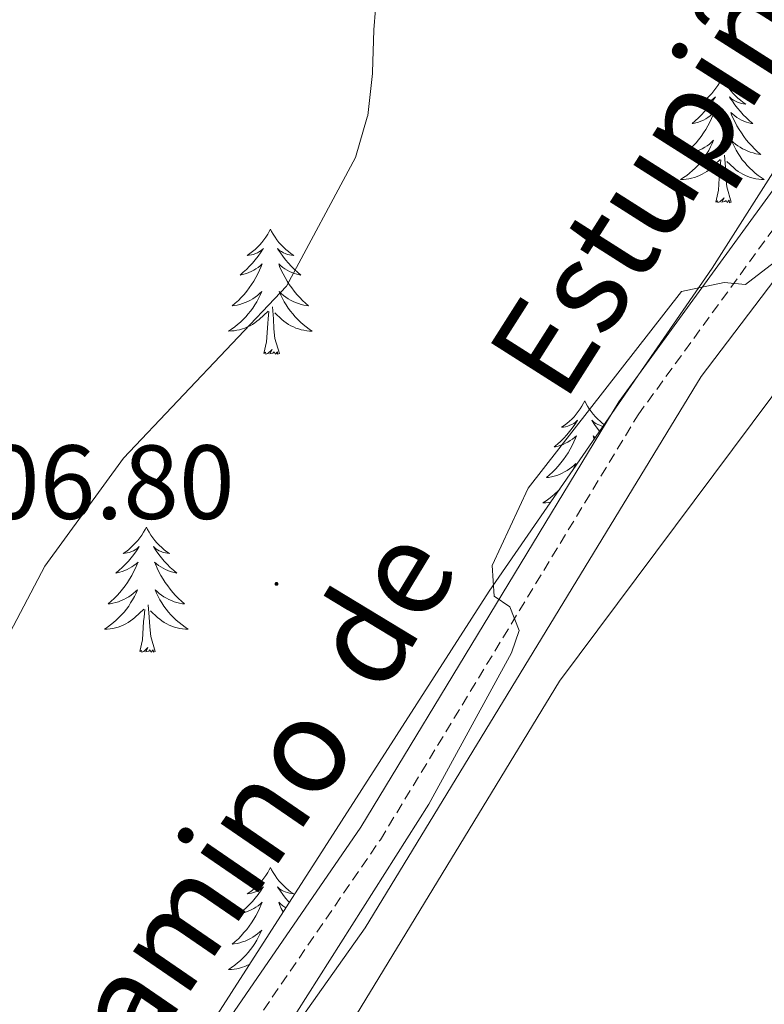
# Model space of a CAD drawing. Units: metres. Extents: x 611211 to 615713, y 4652578 to 4655619.
# Drawn here: x 613787 to 613858, y 4654773 to 4654866 of the extents above; entities that cross this region are included whole.
import ezdxf
from ezdxf.enums import TextEntityAlignment as Align

# ---------------------------------------------------------------- set-up
doc = ezdxf.new("R2010")
doc.units = ezdxf.units.M
doc.header["$MEASUREMENT"] = 0
doc.linetypes.add('TRAZOSX2', pattern=[1.5, 1, -0.5])
for name, color, linetype, lineweight in [('Carátula', 7, 'Continuous', 5), ('Level 13', 5, 'Continuous', 0), ('Level 21', 19, 'Continuous', 0), ('Level 35', 92, 'Continuous', 0), ('Level 36', 19, 'Continuous', 40), ('Level 41', 19, 'Continuous', 0), ('Level 44', 1, 'Continuous', 0), ('Level 5', 36, 'Continuous', 0), ('Level 7', 1, 'Continuous', 0)]:
    doc.layers.add(name, color=color, linetype=linetype, lineweight=lineweight)
doc.styles.add('Arial', font='ARIAL.TTF', dxfattribs={"height": 0.2})

# ---------------------------------------------------------------- blocks, each defined once
blk = doc.blocks.new('5PATER')
at = {"layer": 'Carátula', "linetype": 'Continuous', "lineweight": 5}
h = blk.add_hatch(color=250, dxfattribs=at)
edge = h.paths.add_edge_path()
edge.add_ellipse((0, 0.01), major_axis=(-1.33, -1.34), ratio=0.999422, start_angle=0, end_angle=360)

msp = doc.modelspace()

# ---------------------------------------------------------------- linework, layer by layer
at = {"layer": 'Level 13', "color": 5, "linetype": 'Continuous', "lineweight": 0, "ltscale": 0.5}
msp.add_polyline3d([(613767.14, 4654700.55, 303.91), (613780.6, 4654720.18, 304.42), (613804.08, 4654757.13, 303.4), (613820.25, 4654779.98, 303.91), (613852.22, 4654832.48, 304.42), (613859.24, 4654841.71, 304.42), (613866.5, 4654849.02, 304.42), (613873.15, 4654861.32, 303.91), (613877.13, 4654863.61, 304.42), (613881.38, 4654865.27, 304.42), (613885.14, 4654868.21, 303.91), (613886.49, 4654871.99, 303.91), (613887.14, 4654876.4, 303.91), (613891, 4654885.12, 303.91), (613891.81, 4654888.78, 304.42), (613891.45, 4654892.11, 303.91), (613890.41, 4654895.97, 303.91), (613889.94, 4654898.83, 304.42), (613891.3, 4654907.58, 304.2), (613892.71, 4654912.49, 303.91), (613897.19, 4654923.63, 304.53), (613900.91, 4654931.8, 303.91)], dxfattribs=at)
at = {"layer": 'Level 21', "color": 19, "linetype": 'Continuous', "lineweight": 0}
msp.add_polyline3d([(613893.077, 4654956.122, 305.38), (613884.081, 4654931.646, 305.38), (613882.05, 4654924.598, 305.89), (613879.065, 4654901.812, 305.38), (613876.142, 4654887.745, 305.38), (613872.279, 4654875.147, 305.38), (613866.696, 4654861.959, 305.38), (613861.704, 4654853.87, 305.38), (613844.379, 4654830.062, 305.38), (613819.831, 4654789.557, 305.38), (613803.595, 4654765.919, 305.38), (613794.762, 4654751.451, 304.87), (613774.145, 4654718.035, 304.87), (613760.211, 4654697.986, 304.87), (613752.909, 4654688.857, 304.87), (613744.877, 4654681.857, 304.87)], dxfattribs=at)
at = {"layer": 'Level 21', "color": 19, "linetype": 'TRAZOSX2', "lineweight": 0}
msp.add_polyline3d([(613798.02, 4654752.53, 304.95), (613805.46, 4654764.71, 305.38), (613821.69, 4654788.36, 305.38), (613846.23, 4654828.83, 305.38), (613863.55, 4654852.63, 305.38), (613868.68, 4654860.93, 305.38), (613874.37, 4654874.39, 305.38), (613878.29, 4654887.19, 305.38), (613881.25, 4654901.44, 305.38), (613884.23, 4654924.14, 305.89), (613886.2, 4654930.96, 305.38), (613887.13, 4654933.51, 305.43)], dxfattribs=at)
at = {"layer": 'Level 35', "color": 92, "linetype": 'Continuous', "lineweight": 0, "ltscale": 0.5}
msp.add_polyline3d([(613889.88, 4654956.24, 306.15), (613887.15, 4654948.38, 306.05), (613886.61, 4654944.32, 305.92), (613887.17, 4654939.63, 305.64), (613889.71, 4654935.31, 305.13), (613893.72, 4654930.74, 304.62), (613894.46, 4654926.76, 304.7), (613894.02, 4654919.8, 305.13), (613889.81, 4654884.51, 304.11), (613888.48, 4654876.05, 304.11), (613887.13, 4654872.34, 304.47), (613883.81, 4654867.61, 304.58), (613882.5, 4654866.97, 304.62), (613879.17, 4654867.36, 305.64), (613872.56, 4654867.35, 305.64), (613868.86, 4654865.76, 305.64), (613866.16, 4654863.05, 305.64), (613853.29, 4654842.79, 305.13), (613832.04, 4654812.03, 305.13), (613777.73, 4654727.43, 305.45)], dxfattribs=at)
at = {"layer": 'Level 36', "color": 92, "linetype": 'Continuous', "lineweight": 0}
for points in [[(613854.26, 4654860.94, 0.01), (613854.14, 4654860.73, 0.01), (613853.99, 4654860.45, 0.01), (613853.82, 4654860.18, 0.01), (613853.64, 4654859.93, 0.01), (613853.44, 4654859.68, 0.01), (613853.24, 4654859.44, 0.01), (613853.02, 4654859.21, 0.01), (613852.79, 4654859, 0.01), (613852.55, 4654858.8, 0.01), (613852.3, 4654858.61, 0.01), (613852.04, 4654858.43, 0.01), (613852.24, 4654858.45, 0.01), (613852.44, 4654858.49, 0.01), (613852.64, 4654858.54, 0.01), (613852.83, 4654858.61, 0.01), (613853.02, 4654858.7, 0.01), (613853.2, 4654858.8, 0.01), (613853.38, 4654858.91, 0.01), (613853.58, 4654859.1, 0.01), (613853.54, 4654859.03, 0.01), (613853.31, 4654858.69, 0.01), (613853.07, 4654858.35, 0.01), (613852.81, 4654858.03, 0.01), (613852.54, 4654857.71, 0.01), (613852.26, 4654857.41, 0.01), (613851.97, 4654857.11, 0.01), (613851.67, 4654856.83, 0.01), (613851.36, 4654856.56, 0.01), (613851.48, 4654856.58, 0.01), (613851.73, 4654856.64, 0.01), (613851.97, 4654856.71, 0.01), (613852.2, 4654856.8, 0.01), (613852.44, 4654856.9, 0.01), (613852.66, 4654857.02, 0.01), (613852.88, 4654857.15, 0.01), (613853.08, 4654857.3, 0.01), (613853.28, 4654857.45, 0.01), (613853.47, 4654857.62, 0.01), (613853.38, 4654857.4, 0.01), (613853.22, 4654857.04, 0.01), (613853.05, 4654856.69, 0.01), (613852.87, 4654856.34, 0.01), (613852.66, 4654856, 0.01), (613852.45, 4654855.67, 0.01), (613852.23, 4654855.35, 0.01), (613851.99, 4654855.03, 0.01), (613851.74, 4654854.73, 0.01), (613851.47, 4654854.44, 0.01), (613851.2, 4654854.16, 0.01), (613850.91, 4654853.89, 0.01), (613850.61, 4654853.63, 0.01), (613850.81, 4654853.66, 0.01), (613851.08, 4654853.7, 0.01), (613851.34, 4654853.77, 0.01), (613851.6, 4654853.85, 0.01), (613851.85, 4654853.94, 0.01), (613852.1, 4654854.05, 0.01), (613852.34, 4654854.17, 0.01), (613852.58, 4654854.31, 0.01), (613852.8, 4654854.46, 0.01), (613853.02, 4654854.62, 0.01), (613853.22, 4654854.8, 0.01), (613853.42, 4654854.99, 0.01), (613853.28, 4654854.66, 0.01)], [(613854.26, 4654860.94, 0.01), (613854.37, 4654860.73, 0.01), (613854.52, 4654860.45, 0.01), (613854.69, 4654860.18, 0.01), (613854.87, 4654859.93, 0.01), (613855.06, 4654859.68, 0.01), (613855.27, 4654859.44, 0.01), (613855.49, 4654859.21, 0.01), (613855.72, 4654859, 0.01), (613855.96, 4654858.8, 0.01), (613856.21, 4654858.61, 0.01), (613856.47, 4654858.43, 0.01), (613856.27, 4654858.45, 0.01), (613856.07, 4654858.49, 0.01), (613855.87, 4654858.54, 0.01), (613855.68, 4654858.61, 0.01), (613855.49, 4654858.7, 0.01), (613855.31, 4654858.8, 0.01), (613855.13, 4654858.91, 0.01), (613854.93, 4654859.1, 0.01), (613854.97, 4654859.03, 0.01), (613855.2, 4654858.69, 0.01), (613855.44, 4654858.35, 0.01), (613855.7, 4654858.03, 0.01), (613855.96, 4654857.71, 0.01), (613856.24, 4654857.41, 0.01), (613856.54, 4654857.11, 0.01), (613856.84, 4654856.83, 0.01), (613857.15, 4654856.56, 0.01), (613857.03, 4654856.58, 0.01), (613856.78, 4654856.64, 0.01), (613856.54, 4654856.71, 0.01), (613856.3, 4654856.8, 0.01), (613856.07, 4654856.9, 0.01), (613855.85, 4654857.02, 0.01), (613855.64, 4654857.15, 0.01), (613855.43, 4654857.3, 0.01), (613855.23, 4654857.45, 0.01), (613855.04, 4654857.62, 0.01), (613855.13, 4654857.4, 0.01), (613855.29, 4654857.04, 0.01), (613855.46, 4654856.69, 0.01), (613855.64, 4654856.34, 0.01), (613855.84, 4654856, 0.01), (613856.06, 4654855.67, 0.01), (613856.28, 4654855.35, 0.01), (613856.52, 4654855.03, 0.01), (613856.77, 4654854.73, 0.01), (613857.04, 4654854.44, 0.01), (613857.31, 4654854.16, 0.01), (613857.6, 4654853.89, 0.01), (613857.9, 4654853.63, 0.01), (613857.7, 4654853.66, 0.01), (613857.43, 4654853.7, 0.01), (613857.17, 4654853.77, 0.01), (613856.91, 4654853.85, 0.01), (613856.66, 4654853.94, 0.01), (613856.41, 4654854.05, 0.01), (613856.17, 4654854.17, 0.01), (613855.93, 4654854.31, 0.01), (613855.71, 4654854.46, 0.01), (613855.49, 4654854.62, 0.01), (613855.28, 4654854.8, 0.01), (613855.09, 4654854.99, 0.01), (613855.23, 4654854.66, 0.01)], [(613853.285, 4654854.658, 0.01), (613853.125, 4654854.338, 0.01), (613852.955, 4654854.018, 0.01), (613852.774, 4654853.718, 0.01), (613852.574, 4654853.418, 0.01), (613852.364, 4654853.128, 0.01), (613852.144, 4654852.858, 0.01), (613851.904, 4654852.588, 0.01), (613851.664, 4654852.328, 0.01), (613851.404, 4654852.088, 0.01), (613851.134, 4654851.848, 0.01), (613850.854, 4654851.628, 0.01), (613850.564, 4654851.418, 0.01), (613850.274, 4654851.228, 0.01), (613850.544, 4654851.238, 0.01), (613850.804, 4654851.259, 0.01), (613851.064, 4654851.299, 0.01), (613851.324, 4654851.359, 0.01), (613851.584, 4654851.429, 0.01), (613851.834, 4654851.519, 0.01), (613852.074, 4654851.619, 0.01), (613852.314, 4654851.739, 0.01), (613852.544, 4654851.869, 0.01), (613852.764, 4654852.009, 0.01), (613852.984, 4654852.169, 0.01), (613853.184, 4654852.339, 0.01), (613854.034, 4654853.139, 0.01)], [(613855.235, 4654854.659, 0.01), (613855.395, 4654854.339, 0.01), (613855.565, 4654854.019, 0.01), (613855.744, 4654853.719, 0.01), (613855.944, 4654853.419, 0.01), (613856.144, 4654853.129, 0.01), (613856.374, 4654852.859, 0.01), (613856.604, 4654852.589, 0.01), (613856.854, 4654852.329, 0.01), (613857.114, 4654852.09, 0.01), (613857.384, 4654851.85, 0.01), (613857.664, 4654851.63, 0.01), (613857.944, 4654851.42, 0.01), (613858.234, 4654851.23, 0.01), (613857.974, 4654851.24, 0.01), (613857.714, 4654851.26, 0.01), (613857.444, 4654851.3, 0.01), (613857.184, 4654851.36, 0.01), (613856.934, 4654851.43, 0.01), (613856.684, 4654851.52, 0.01), (613856.444, 4654851.62, 0.01), (613856.204, 4654851.739, 0.01), (613855.974, 4654851.869, 0.01), (613855.754, 4654852.009, 0.01), (613855.534, 4654852.169, 0.01), (613855.334, 4654852.339, 0.01), (613854.674, 4654852.959, 0.01)], [(613853.64, 4654849.09, 0.01), (613853.88, 4654850.21, 0.01), (613853.99, 4654851.95, 0.01), (613854.04, 4654852.39, 0.01), (613854.1, 4654853.11, 0.01)], [(613855.1, 4654849.09, 0.01), (613854.68, 4654850.53, 0.01), (613854.58, 4654851.44, 0.01), (613854.54, 4654852.39, 0.01), (613854.44, 4654853.55, 0.01)], [(613855.1, 4654849.09, 0.01), (613854.93, 4654849.03, 0.01), (613854.91, 4654849.26, 0.01), (613854.72, 4654849.04, 0.01), (613854.6, 4654849.25, 0.01), (613854.48, 4654849.14, 0.01), (613854.21, 4654849.08, 0.01), (613854.41, 4654849.48, 0.01), (613854.02, 4654849.1, 0.01), (613853.83, 4654849.04, 0.01), (613853.79, 4654849.2, 0.01), (613853.64, 4654849.09, 0.01)], [(613811.22, 4654846.52, 0.01), (613811.11, 4654846.3, 0.01), (613810.96, 4654846.02, 0.01), (613810.79, 4654845.76, 0.01), (613810.61, 4654845.5, 0.01), (613810.41, 4654845.25, 0.01), (613810.21, 4654845.01, 0.01), (613809.99, 4654844.79, 0.01), (613809.76, 4654844.57, 0.01), (613809.52, 4654844.37, 0.01), (613809.27, 4654844.18, 0.01), (613809.01, 4654844, 0.01), (613809.21, 4654844.02, 0.01), (613809.41, 4654844.06, 0.01), (613809.61, 4654844.11, 0.01), (613809.8, 4654844.18, 0.01), (613809.99, 4654844.27, 0.01), (613810.17, 4654844.37, 0.01), (613810.35, 4654844.48, 0.01), (613810.55, 4654844.67, 0.01), (613810.51, 4654844.61, 0.01), (613810.28, 4654844.26, 0.01), (613810.04, 4654843.93, 0.01), (613809.78, 4654843.6, 0.01), (613809.51, 4654843.28, 0.01), (613809.23, 4654842.98, 0.01), (613808.94, 4654842.68, 0.01), (613808.64, 4654842.4, 0.01), (613808.33, 4654842.13, 0.01), (613808.45, 4654842.15, 0.01), (613808.7, 4654842.21, 0.01), (613808.94, 4654842.28, 0.01), (613809.17, 4654842.37, 0.01), (613809.4, 4654842.47, 0.01), (613809.63, 4654842.59, 0.01), (613809.84, 4654842.72, 0.01), (613810.05, 4654842.87, 0.01), (613810.25, 4654843.03, 0.01), (613810.44, 4654843.2, 0.01), (613810.35, 4654842.97, 0.01), (613810.19, 4654842.61, 0.01), (613810.02, 4654842.26, 0.01), (613809.84, 4654841.91, 0.01), (613809.64, 4654841.57, 0.01), (613809.42, 4654841.24, 0.01), (613809.2, 4654840.92, 0.01), (613808.96, 4654840.61, 0.01), (613808.71, 4654840.3, 0.01), (613808.44, 4654840.01, 0.01), (613808.17, 4654839.73, 0.01), (613807.88, 4654839.46, 0.01), (613807.58, 4654839.2, 0.01), (613807.78, 4654839.23, 0.01), (613808.05, 4654839.27, 0.01), (613808.31, 4654839.34, 0.01), (613808.57, 4654839.42, 0.01), (613808.82, 4654839.51, 0.01), (613809.07, 4654839.62, 0.01), (613809.31, 4654839.74, 0.01), (613809.55, 4654839.88, 0.01), (613809.77, 4654840.03, 0.01), (613809.99, 4654840.19, 0.01), (613810.19, 4654840.37, 0.01), (613810.39, 4654840.56, 0.01), (613810.25, 4654840.23, 0.01)], [(613811.22, 4654846.52, 0.01), (613811.34, 4654846.3, 0.01), (613811.49, 4654846.02, 0.01), (613811.66, 4654845.76, 0.01), (613811.84, 4654845.5, 0.01), (613812.03, 4654845.25, 0.01), (613812.24, 4654845.01, 0.01), (613812.46, 4654844.79, 0.01), (613812.69, 4654844.57, 0.01), (613812.93, 4654844.37, 0.01), (613813.18, 4654844.18, 0.01), (613813.44, 4654844, 0.01), (613813.24, 4654844.02, 0.01), (613813.04, 4654844.06, 0.01), (613812.84, 4654844.11, 0.01), (613812.64, 4654844.18, 0.01), (613812.46, 4654844.27, 0.01), (613812.28, 4654844.37, 0.01), (613812.1, 4654844.48, 0.01), (613811.9, 4654844.67, 0.01), (613811.94, 4654844.61, 0.01), (613812.17, 4654844.26, 0.01), (613812.41, 4654843.93, 0.01), (613812.67, 4654843.6, 0.01), (613812.93, 4654843.28, 0.01), (613813.21, 4654842.98, 0.01), (613813.51, 4654842.68, 0.01), (613813.81, 4654842.4, 0.01), (613814.12, 4654842.13, 0.01), (613814, 4654842.15, 0.01), (613813.75, 4654842.21, 0.01), (613813.51, 4654842.28, 0.01), (613813.27, 4654842.37, 0.01), (613813.04, 4654842.47, 0.01), (613812.82, 4654842.59, 0.01), (613812.6, 4654842.72, 0.01), (613812.4, 4654842.87, 0.01), (613812.2, 4654843.03, 0.01), (613812.01, 4654843.2, 0.01), (613812.1, 4654842.97, 0.01), (613812.26, 4654842.61, 0.01), (613812.43, 4654842.26, 0.01), (613812.61, 4654841.91, 0.01), (613812.81, 4654841.57, 0.01), (613813.02, 4654841.24, 0.01), (613813.25, 4654840.92, 0.01), (613813.49, 4654840.61, 0.01), (613813.74, 4654840.3, 0.01), (613814.01, 4654840.01, 0.01), (613814.28, 4654839.73, 0.01), (613814.57, 4654839.46, 0.01), (613814.86, 4654839.2, 0.01), (613814.67, 4654839.23, 0.01), (613814.4, 4654839.27, 0.01), (613814.14, 4654839.34, 0.01), (613813.88, 4654839.42, 0.01), (613813.62, 4654839.51, 0.01), (613813.38, 4654839.62, 0.01), (613813.14, 4654839.74, 0.01), (613812.9, 4654839.88, 0.01), (613812.68, 4654840.03, 0.01), (613812.46, 4654840.19, 0.01), (613812.26, 4654840.37, 0.01), (613812.06, 4654840.56, 0.01), (613812.2, 4654840.23, 0.01)], [(613810.252, 4654840.233, 0.01), (613810.092, 4654839.913, 0.01), (613809.922, 4654839.603, 0.01), (613809.742, 4654839.294, 0.01), (613809.542, 4654838.994, 0.01), (613809.332, 4654838.714, 0.01), (613809.112, 4654838.434, 0.01), (613808.882, 4654838.164, 0.01), (613808.632, 4654837.904, 0.01), (613808.371, 4654837.664, 0.01), (613808.101, 4654837.424, 0.01), (613807.821, 4654837.204, 0.01), (613807.531, 4654836.994, 0.01), (613807.241, 4654836.804, 0.01), (613807.511, 4654836.814, 0.01), (613807.771, 4654836.834, 0.01), (613808.031, 4654836.884, 0.01), (613808.291, 4654836.934, 0.01), (613808.551, 4654837.014, 0.01), (613808.801, 4654837.094, 0.01), (613809.041, 4654837.194, 0.01), (613809.281, 4654837.314, 0.01), (613809.511, 4654837.444, 0.01), (613809.731, 4654837.594, 0.01), (613809.941, 4654837.754, 0.01), (613810.151, 4654837.914, 0.01), (613811.002, 4654838.714, 0.01)], [(613812.202, 4654840.234, 0.01), (613812.362, 4654839.914, 0.01), (613812.522, 4654839.604, 0.01), (613812.712, 4654839.294, 0.01), (613812.902, 4654838.994, 0.01), (613813.122, 4654838.714, 0.01), (613813.342, 4654838.434, 0.01), (613813.572, 4654838.164, 0.01), (613813.821, 4654837.905, 0.01), (613814.081, 4654837.665, 0.01), (613814.351, 4654837.425, 0.01), (613814.621, 4654837.205, 0.01), (613814.911, 4654836.985, 0.01), (613815.201, 4654836.795, 0.01), (613814.941, 4654836.805, 0.01), (613814.681, 4654836.835, 0.01), (613814.411, 4654836.885, 0.01), (613814.161, 4654836.935, 0.01), (613813.901, 4654837.015, 0.01), (613813.651, 4654837.095, 0.01), (613813.411, 4654837.195, 0.01), (613813.171, 4654837.315, 0.01), (613812.941, 4654837.445, 0.01), (613812.721, 4654837.594, 0.01), (613812.501, 4654837.754, 0.01), (613812.301, 4654837.914, 0.01), (613811.642, 4654838.534, 0.01)], [(613816.39, 4654766.76, 302.3), (613838.74, 4654803.46, 303.32), (613866.27, 4654840.33, 302.3)], [(613810.6, 4654834.67, 0.01), (613810.85, 4654835.78, 0.01), (613810.96, 4654837.53, 0.01), (613811.01, 4654837.96, 0.01), (613811.07, 4654838.68, 0.01)], [(613812.08, 4654834.67, 0.01), (613811.65, 4654836.11, 0.01), (613811.56, 4654837.01, 0.01), (613811.51, 4654837.96, 0.01), (613811.41, 4654839.12, 0.01)], [(613812.08, 4654834.67, 0.01), (613811.9, 4654834.6, 0.01), (613811.88, 4654834.84, 0.01), (613811.69, 4654834.61, 0.01), (613811.57, 4654834.82, 0.01), (613811.45, 4654834.71, 0.01), (613811.18, 4654834.65, 0.01), (613811.38, 4654835.05, 0.01), (613810.99, 4654834.67, 0.01), (613810.8, 4654834.61, 0.01), (613810.76, 4654834.78, 0.01), (613810.6, 4654834.67, 0.01)], [(613841.15, 4654830.16, 0.01), (613841.04, 4654829.94, 0.01), (613840.88, 4654829.66, 0.01), (613840.71, 4654829.4, 0.01), (613840.53, 4654829.14, 0.01), (613840.34, 4654828.89, 0.01), (613840.13, 4654828.65, 0.01), (613839.91, 4654828.43, 0.01), (613839.68, 4654828.21, 0.01), (613839.44, 4654828.01, 0.01), (613839.19, 4654827.82, 0.01), (613838.93, 4654827.64, 0.01), (613839.13, 4654827.66, 0.01), (613839.33, 4654827.7, 0.01), (613839.53, 4654827.76, 0.01), (613839.72, 4654827.83, 0.01), (613839.91, 4654827.91, 0.01), (613840.1, 4654828.01, 0.01), (613840.27, 4654828.12, 0.01), (613840.47, 4654828.31, 0.01), (613840.43, 4654828.25, 0.01), (613840.2, 4654827.9, 0.01), (613839.96, 4654827.57, 0.01), (613839.7, 4654827.24, 0.01), (613839.44, 4654826.92, 0.01), (613839.16, 4654826.62, 0.01), (613838.86, 4654826.33, 0.01), (613838.56, 4654826.04, 0.01), (613838.25, 4654825.77, 0.01), (613838.37, 4654825.79, 0.01), (613838.62, 4654825.85, 0.01), (613838.86, 4654825.93, 0.01), (613839.1, 4654826.01, 0.01)], [(613841.15, 4654830.16, 0.01), (613841.26, 4654829.94, 0.01), (613841.41, 4654829.66, 0.01), (613841.58, 4654829.4, 0.01), (613841.76, 4654829.14, 0.01), (613841.96, 4654828.89, 0.01), (613842.16, 4654828.65, 0.01), (613842.38, 4654828.43, 0.01), (613842.61, 4654828.21, 0.01), (613842.85, 4654828.01, 0.01), (613843, 4654827.9, 0.01)], [(613842.88, 4654827.72, 0.01), (613842.76, 4654827.76, 0.01), (613842.57, 4654827.83, 0.01), (613842.38, 4654827.91, 0.01), (613842.2, 4654828.01, 0.01), (613842.02, 4654828.12, 0.01), (613841.82, 4654828.31, 0.01), (613841.86, 4654828.25, 0.01), (613842.09, 4654827.9, 0.01), (613842.33, 4654827.57, 0.01), (613842.56, 4654827.27, 0.01)], [(613839.098, 4654826.012, 0.01), (613839.328, 4654826.122, 0.01), (613839.548, 4654826.232, 0.01), (613839.769, 4654826.372, 0.01), (613839.969, 4654826.512, 0.01), (613840.169, 4654826.672, 0.01), (613840.359, 4654826.842, 0.01), (613840.269, 4654826.612, 0.01), (613840.108, 4654826.252, 0.01), (613839.938, 4654825.902, 0.01), (613839.758, 4654825.552, 0.01), (613839.558, 4654825.212, 0.01), (613839.338, 4654824.882, 0.01), (613839.118, 4654824.562, 0.01), (613838.878, 4654824.252, 0.01), (613838.628, 4654823.952, 0.01), (613838.358, 4654823.653, 0.01), (613838.088, 4654823.373, 0.01), (613837.798, 4654823.103, 0.01), (613837.498, 4654822.843, 0.01), (613837.698, 4654822.873, 0.01), (613837.968, 4654822.923, 0.01), (613838.228, 4654822.983, 0.01), (613838.488, 4654823.063, 0.01), (613838.738, 4654823.153, 0.01), (613838.988, 4654823.263, 0.01), (613839.228, 4654823.383, 0.01), (613839.468, 4654823.523, 0.01), (613839.688, 4654823.673, 0.01), (613839.908, 4654823.833, 0.01), (613840.118, 4654824.013, 0.01), (613840.308, 4654824.203, 0.01), (613840.168, 4654823.873, 0.01), (613840.058, 4654823.653, 0.01)], [(613842.14, 4654826.65, 0.01), (613842.12, 4654826.67, 0.01), (613841.94, 4654826.84, 0.01), (613842.02, 4654826.61, 0.01), (613842.06, 4654826.54, 0.01)], [(613838.76, 4654821.76, 0.01), (613838.55, 4654821.54, 0.01), (613838.29, 4654821.3, 0.01), (613838.02, 4654821.06, 0.01), (613837.74, 4654820.84, 0.01), (613837.46, 4654820.63, 0.01), (613837.17, 4654820.44, 0.01), (613837.43, 4654820.45, 0.01), (613837.69, 4654820.48, 0.01), (613837.89, 4654820.51, 0.01)], [(613799.41, 4654818.13, 0.01), (613799.3, 4654817.91, 0.01), (613799.14, 4654817.64, 0.01), (613798.97, 4654817.37, 0.01), (613798.79, 4654817.11, 0.01), (613798.6, 4654816.87, 0.01), (613798.39, 4654816.63, 0.01), (613798.17, 4654816.4, 0.01), (613797.94, 4654816.19, 0.01), (613797.7, 4654815.98, 0.01), (613797.45, 4654815.79, 0.01), (613797.19, 4654815.61, 0.01), (613797.39, 4654815.64, 0.01), (613797.59, 4654815.68, 0.01), (613797.79, 4654815.73, 0.01), (613797.99, 4654815.8, 0.01), (613798.18, 4654815.89, 0.01), (613798.36, 4654815.98, 0.01), (613798.53, 4654816.1, 0.01), (613798.74, 4654816.29, 0.01), (613798.69, 4654816.22, 0.01), (613798.46, 4654815.88, 0.01), (613798.22, 4654815.54, 0.01), (613797.96, 4654815.21, 0.01), (613797.7, 4654814.9, 0.01), (613797.42, 4654814.59, 0.01), (613797.12, 4654814.3, 0.01), (613796.82, 4654814.02, 0.01), (613796.51, 4654813.75, 0.01), (613796.63, 4654813.77, 0.01), (613796.88, 4654813.83, 0.01), (613797.12, 4654813.9, 0.01), (613797.36, 4654813.99, 0.01), (613797.59, 4654814.09, 0.01), (613797.81, 4654814.21, 0.01), (613798.03, 4654814.34, 0.01), (613798.23, 4654814.49, 0.01), (613798.43, 4654814.64, 0.01), (613798.62, 4654814.81, 0.01), (613798.53, 4654814.59, 0.01), (613798.37, 4654814.23, 0.01), (613798.2, 4654813.87, 0.01), (613798.02, 4654813.53, 0.01), (613797.82, 4654813.19, 0.01), (613797.61, 4654812.86, 0.01), (613797.38, 4654812.53, 0.01), (613797.14, 4654812.22, 0.01), (613796.89, 4654811.92, 0.01), (613796.62, 4654811.63, 0.01), (613796.35, 4654811.35, 0.01), (613796.06, 4654811.08, 0.01), (613795.77, 4654810.82, 0.01), (613795.96, 4654810.84, 0.01), (613796.23, 4654810.89, 0.01), (613796.49, 4654810.95, 0.01), (613796.75, 4654811.03, 0.01), (613797.01, 4654811.13, 0.01), (613797.25, 4654811.23, 0.01), (613797.5, 4654811.36, 0.01), (613797.73, 4654811.5, 0.01), (613797.95, 4654811.65, 0.01), (613798.17, 4654811.81, 0.01), (613798.38, 4654811.99, 0.01), (613798.57, 4654812.17, 0.01), (613798.43, 4654811.85, 0.01)], [(613799.41, 4654818.13, 0.01), (613799.52, 4654817.91, 0.01), (613799.67, 4654817.64, 0.01), (613799.84, 4654817.37, 0.01), (613800.02, 4654817.11, 0.01), (613800.22, 4654816.87, 0.01), (613800.42, 4654816.63, 0.01), (613800.64, 4654816.4, 0.01), (613800.87, 4654816.19, 0.01), (613801.11, 4654815.98, 0.01), (613801.36, 4654815.79, 0.01), (613801.62, 4654815.61, 0.01), (613801.42, 4654815.64, 0.01), (613801.22, 4654815.68, 0.01), (613801.02, 4654815.73, 0.01), (613800.83, 4654815.8, 0.01), (613800.64, 4654815.89, 0.01), (613800.46, 4654815.98, 0.01), (613800.28, 4654816.1, 0.01), (613800.08, 4654816.29, 0.01), (613800.12, 4654816.22, 0.01), (613800.35, 4654815.88, 0.01), (613800.59, 4654815.54, 0.01), (613800.85, 4654815.21, 0.01), (613801.12, 4654814.9, 0.01), (613801.4, 4654814.59, 0.01), (613801.69, 4654814.3, 0.01), (613801.99, 4654814.02, 0.01), (613802.3, 4654813.75, 0.01), (613802.18, 4654813.77, 0.01), (613801.94, 4654813.83, 0.01), (613801.69, 4654813.9, 0.01), (613801.46, 4654813.99, 0.01), (613801.23, 4654814.09, 0.01), (613801, 4654814.21, 0.01), (613800.79, 4654814.34, 0.01), (613800.58, 4654814.49, 0.01), (613800.38, 4654814.64, 0.01), (613800.2, 4654814.81, 0.01), (613800.28, 4654814.59, 0.01), (613800.44, 4654814.23, 0.01), (613800.61, 4654813.87, 0.01), (613800.8, 4654813.53, 0.01), (613801, 4654813.19, 0.01), (613801.21, 4654812.86, 0.01), (613801.44, 4654812.53, 0.01), (613801.67, 4654812.22, 0.01), (613801.92, 4654811.92, 0.01), (613802.19, 4654811.63, 0.01), (613802.46, 4654811.35, 0.01), (613802.75, 4654811.08, 0.01), (613803.05, 4654810.82, 0.01), (613802.85, 4654810.84, 0.01), (613802.58, 4654810.89, 0.01), (613802.32, 4654810.95, 0.01), (613802.06, 4654811.03, 0.01), (613801.81, 4654811.13, 0.01), (613801.56, 4654811.23, 0.01), (613801.32, 4654811.36, 0.01), (613801.08, 4654811.5, 0.01), (613800.86, 4654811.65, 0.01), (613800.64, 4654811.81, 0.01), (613800.44, 4654811.99, 0.01), (613800.24, 4654812.17, 0.01), (613800.38, 4654811.85, 0.01)], [(613798.426, 4654811.848, 0.01), (613798.276, 4654811.528, 0.01), (613798.106, 4654811.208, 0.01), (613797.916, 4654810.908, 0.01), (613797.726, 4654810.608, 0.01), (613797.515, 4654810.318, 0.01), (613797.285, 4654810.038, 0.01), (613797.055, 4654809.778, 0.01), (613796.805, 4654809.518, 0.01), (613796.545, 4654809.268, 0.01), (613796.275, 4654809.038, 0.01), (613796.005, 4654808.818, 0.01), (613795.715, 4654808.608, 0.01), (613795.425, 4654808.418, 0.01), (613795.685, 4654808.428, 0.01), (613795.955, 4654808.448, 0.01), (613796.215, 4654808.488, 0.01), (613796.475, 4654808.548, 0.01), (613796.725, 4654808.618, 0.01), (613796.975, 4654808.708, 0.01), (613797.215, 4654808.808, 0.01), (613797.455, 4654808.928, 0.01), (613797.685, 4654809.058, 0.01), (613797.915, 4654809.198, 0.01), (613798.125, 4654809.358, 0.01), (613798.325, 4654809.528, 0.01), (613799.175, 4654810.328, 0.01)], [(613800.376, 4654811.848, 0.01), (613800.536, 4654811.528, 0.01), (613800.706, 4654811.208, 0.01), (613800.886, 4654810.908, 0.01), (613801.085, 4654810.608, 0.01), (613801.295, 4654810.319, 0.01), (613801.515, 4654810.039, 0.01), (613801.755, 4654809.779, 0.01), (613801.995, 4654809.519, 0.01), (613802.255, 4654809.269, 0.01), (613802.525, 4654809.039, 0.01), (613802.805, 4654808.819, 0.01), (613803.105, 4654808.609, 0.01), (613803.395, 4654808.419, 0.01), (613803.125, 4654808.429, 0.01), (613802.865, 4654808.449, 0.01), (613802.605, 4654808.489, 0.01), (613802.345, 4654808.549, 0.01), (613802.075, 4654808.619, 0.01), (613801.825, 4654808.709, 0.01), (613801.585, 4654808.809, 0.01), (613801.345, 4654808.929, 0.01), (613801.115, 4654809.059, 0.01), (613800.895, 4654809.199, 0.01), (613800.685, 4654809.359, 0.01), (613800.475, 4654809.529, 0.01), (613799.815, 4654810.148, 0.01)], [(613800.26, 4654806.28, 0.01), (613799.83, 4654807.72, 0.01), (613799.74, 4654808.63, 0.01), (613799.69, 4654809.57, 0.01), (613799.59, 4654810.74, 0.01)], [(613798.79, 4654806.28, 0.01), (613799.03, 4654807.4, 0.01), (613799.15, 4654809.14, 0.01), (613799.19, 4654809.57, 0.01), (613799.26, 4654810.3, 0.01)], [(613800.26, 4654806.28, 0.01), (613800.08, 4654806.21, 0.01), (613800.06, 4654806.45, 0.01), (613799.87, 4654806.23, 0.01), (613799.75, 4654806.43, 0.01), (613799.63, 4654806.33, 0.01), (613799.36, 4654806.27, 0.01), (613799.56, 4654806.66, 0.01), (613799.17, 4654806.28, 0.01), (613798.98, 4654806.23, 0.01), (613798.94, 4654806.39, 0.01), (613798.79, 4654806.28, 0.01)], [(613811.22, 4654785.72, 0.01), (613811.11, 4654785.5, 0.01), (613810.96, 4654785.23, 0.01), (613810.79, 4654784.96, 0.01), (613810.61, 4654784.7, 0.01), (613810.41, 4654784.45, 0.01), (613810.21, 4654784.22, 0.01), (613809.99, 4654783.99, 0.01), (613809.76, 4654783.77, 0.01), (613809.52, 4654783.57, 0.01), (613809.27, 4654783.38, 0.01), (613809.01, 4654783.2, 0.01), (613809.2, 4654783.23, 0.01), (613809.41, 4654783.26, 0.01), (613809.61, 4654783.32, 0.01), (613809.8, 4654783.39, 0.01), (613809.99, 4654783.47, 0.01), (613810.17, 4654783.57, 0.01), (613810.35, 4654783.68, 0.01), (613810.55, 4654783.87, 0.01), (613810.51, 4654783.81, 0.01), (613810.28, 4654783.47, 0.01), (613810.04, 4654783.13, 0.01), (613809.78, 4654782.8, 0.01), (613809.51, 4654782.49, 0.01), (613809.23, 4654782.18, 0.01), (613808.94, 4654781.89, 0.01), (613808.64, 4654781.61, 0.01), (613808.32, 4654781.33, 0.01), (613808.45, 4654781.36, 0.01), (613808.7, 4654781.41, 0.01), (613808.94, 4654781.49, 0.01), (613809.17, 4654781.58, 0.01), (613809.4, 4654781.68, 0.01), (613809.63, 4654781.8, 0.01), (613809.84, 4654781.93, 0.01), (613810.05, 4654782.07, 0.01), (613810.25, 4654782.23, 0.01), (613810.43, 4654782.4, 0.01), (613810.35, 4654782.18, 0.01), (613810.19, 4654781.82, 0.01), (613810.02, 4654781.46, 0.01), (613809.83, 4654781.12, 0.01), (613809.63, 4654780.78, 0.01), (613809.42, 4654780.45, 0.01), (613809.2, 4654780.12, 0.01), (613808.96, 4654779.81, 0.01), (613808.7, 4654779.51, 0.01), (613808.44, 4654779.22, 0.01), (613808.17, 4654778.93, 0.01), (613807.88, 4654778.67, 0.01), (613807.58, 4654778.41, 0.01), (613807.78, 4654778.43, 0.01), (613808.04, 4654778.48, 0.01), (613808.31, 4654778.54, 0.01), (613808.57, 4654778.62, 0.01), (613808.82, 4654778.71, 0.01), (613809.07, 4654778.82, 0.01), (613809.31, 4654778.95, 0.01), (613809.54, 4654779.08, 0.01), (613809.77, 4654779.23, 0.01), (613809.99, 4654779.4, 0.01), (613810.19, 4654779.57, 0.01), (613810.39, 4654779.76, 0.01), (613810.25, 4654779.43, 0.01)], [(613811.22, 4654785.72, 0.01), (613811.33, 4654785.5, 0.01), (613811.49, 4654785.23, 0.01), (613811.66, 4654784.96, 0.01), (613811.84, 4654784.7, 0.01), (613812.03, 4654784.45, 0.01), (613812.24, 4654784.22, 0.01), (613812.46, 4654783.99, 0.01), (613812.69, 4654783.77, 0.01), (613812.93, 4654783.57, 0.01), (613813.18, 4654783.38, 0.01), (613813.44, 4654783.2, 0.01), (613813.24, 4654783.23, 0.01), (613813.04, 4654783.26, 0.01), (613812.84, 4654783.32, 0.01), (613812.64, 4654783.39, 0.01), (613812.46, 4654783.47, 0.01), (613812.27, 4654783.57, 0.01), (613812.1, 4654783.68, 0.01), (613811.9, 4654783.87, 0.01), (613811.94, 4654783.81, 0.01), (613812.17, 4654783.47, 0.01), (613812.41, 4654783.13, 0.01), (613812.66, 4654782.8, 0.01), (613812.93, 4654782.49, 0.01), (613813.01, 4654782.4, 0.01)], [(613812.68, 4654781.88, 0.01), (613812.6, 4654781.93, 0.01), (613812.4, 4654782.07, 0.01), (613812.2, 4654782.23, 0.01), (613812.01, 4654782.4, 0.01), (613812.1, 4654782.18, 0.01), (613812.26, 4654781.82, 0.01), (613812.42, 4654781.48, 0.01)], [(613810.248, 4654779.427, 0.01), (613810.088, 4654779.107, 0.01), (613809.918, 4654778.797, 0.01), (613809.738, 4654778.487, 0.01), (613809.538, 4654778.197, 0.01), (613809.328, 4654777.908, 0.01), (613809.108, 4654777.628, 0.01), (613808.868, 4654777.358, 0.01), (613808.628, 4654777.108, 0.01), (613808.368, 4654776.858, 0.01), (613808.098, 4654776.628, 0.01), (613807.818, 4654776.408, 0.01), (613807.528, 4654776.198, 0.01), (613807.238, 4654776.008, 0.01), (613807.508, 4654776.008, 0.01), (613807.768, 4654776.038, 0.01), (613808.028, 4654776.078, 0.01), (613808.288, 4654776.138, 0.01), (613808.548, 4654776.208, 0.01), (613808.798, 4654776.298, 0.01), (613809.038, 4654776.398, 0.01), (613809.218, 4654776.488, 0.01)]]:
    msp.add_polyline3d(points, dxfattribs=at)
at = {"layer": 'Level 5', "color": 36, "linetype": 'Continuous', "lineweight": 0}
for points in [[(613769.62, 4654765.63, 310.01), (613780.04, 4654789.77, 310.01), (613785.4, 4654806.18, 310.01), (613789.76, 4654814.43, 310.01), (613797.24, 4654824.7, 310.01), (613812.76, 4654841.07, 310.01), (613819.31, 4654853.34, 310.01), (613820.43, 4654857.18, 310.01), (613820.48, 4654857.35, 310.01), (613820.94, 4654861.33, 310.01), (613820.94, 4654861.46, 310.01), (613821.07, 4654865.46, 310.01), (613821.08, 4654865.48, 310.01), (613821.37, 4654869.47, 310.01)], [(613862.27, 4654847.05, 305.01), (613859.63, 4654843.69, 305.01), (613856.45, 4654841.25, 305.01), (613854.42, 4654841.43, 305.01), (613850.35, 4654840.58, 305.01), (613835.75, 4654821.85, 305.01), (613832.32, 4654814.48, 305.01), (613832.52, 4654811.57, 305.01), (613834.03, 4654810.53, 305.01), (613834.9, 4654808.3, 305.01), (613834.18, 4654806.15, 305.01), (613826.3, 4654791.76, 305.01), (613813.74, 4654771.93, 305.01), (613811.96, 4654769.86, 305.01), (613809.6, 4654769.07, 305.01), (613806.06, 4654770.48, 305.01), (613804.1, 4654770.49, 305.01), (613792.19, 4654752.77, 305.01), (613787.94, 4654744.18, 305.01), (613773.69, 4654723.36, 305.01), (613759.84, 4654714.18, 305.01), (613757.46, 4654710.7, 305.01), (613750.5, 4654704.43, 305.01), (613736.26, 4654694.99, 305.01)]]:
    msp.add_polyline3d(points, dxfattribs=at)

# ---------------------------------------------------------------- block references
at = {"layer": 'Level 7', "color": 19, "linetype": 'Continuous', "lineweight": 0, "xscale": 0.09999983015004542, "yscale": 0.09999983015004542}
msp.add_blockref('5PATER', (613811.8, 4654812.73, 306.81), dxfattribs=at)

# ---------------------------------------------------------------- texts
at = {"layer": 'Level 41', "color": 19, "linetype": 'Continuous', "lineweight": 0, "style": 'Arial'}
msp.add_text('306.80', height=7, dxfattribs=at).set_placement((613778.66, 4654816.73, 306.81), align=Align.BOTTOM_LEFT)
at = {"layer": 'Level 44', "color": 19, "linetype": 'Continuous', "lineweight": 0, "style": 'Arial'}
for s, rotation, p in [('Estupiñana', 57.55756, (613858.93, 4654855.648, 305.25)), ('de', 58.77197, (613828.009, 4654806.665, 305.33)), ('Camino', 55.53314, (613809.54, 4654777.595, 305.07))]:
    msp.add_text(s, height=9, rotation=rotation, dxfattribs=at).set_placement(p, align=Align.BOTTOM_CENTER)

doc.saveas('drawing.dxf')
